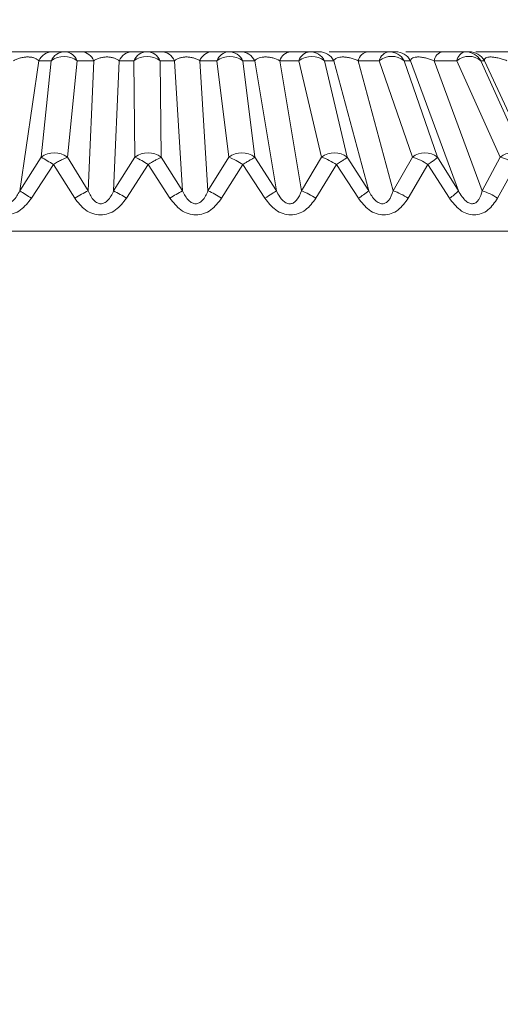
# Model space of a CAD drawing. Units: inches. Extents: x 0.3 to 16.7, y 0.3 to 10.7.
# Drawn here: x 7.9 to 7.9, y 4.2 to 4.3 of the extents above; entities that cross this region are included whole.
import ezdxf

# ---------------------------------------------------------------- set-up
doc = ezdxf.new("R2010")
doc.units = ezdxf.units.IN
doc.header["$MEASUREMENT"] = 0

msp = doc.modelspace()

# ---------------------------------------------------------------- linework, layer by layer
at = {"color": 7, "linetype": 'Continuous', "lineweight": 0}
for p, q in [((7.920797427809827, 4.253704795877095), (7.920583590280097, 4.253704795877095)), ((7.92108687113282, 4.253704795877095), (7.920797427809827, 4.253704795877095)), ((7.922226797130964, 4.253704795877095), (7.921969968431204, 4.253704795877095)), ((7.922475476758196, 4.253704795877095), (7.922226797130964, 4.253704795877095)), ((7.923654635636452, 4.253704795877095), (7.923357629900821, 4.253704795877095)), ((7.923859838265934, 4.253704795877095), (7.923654635636452, 4.253704795877095)), ((7.925065305173611, 4.253704795877095), (7.924731385697743, 4.253704795877095)), ((7.925224775831392, 4.253704795877095), (7.925065305173611, 4.253704795877095)), ((7.926443360087536, 4.253704795877095), (7.92607616599606, 4.253704795877095)), ((7.926555347960509, 4.253704795877095), (7.926443360087536, 4.253704795877095)), ((7.927773684719512, 4.253704795877095), (7.927377258465729, 4.253704795877095)), ((7.927836970655094, 4.253704795877095), (7.927773684719512, 4.253704795877095)), ((7.920010203570576, 4.251281010543536), (7.920342124736194, 4.253548451016537)), ((7.920342124736194, 4.253548451016537), (7.920555971432486, 4.253548451016537)), ((7.920555971432486, 4.253548451016537), (7.920384419247604, 4.251868257092948)), ((7.920840070650547, 4.251868257092948), (7.921011613668868, 4.253548451016537)), ((7.92130105699186, 4.253548451016537), (7.921011613668868, 4.253548451016537)), ((7.921205422263307, 4.251281010543536), (7.92130105699186, 4.253548451016537)), ((7.921742601057772, 4.253548451016537), (7.92164697549578, 4.251281010543536)), ((7.921999429757531, 4.253548451016537), (7.921742601057772, 4.253548451016537)), ((7.921999429757531, 4.253548451016537), (7.922017927877173, 4.251868257092948)), ((7.922475586756925, 4.251868257092948), (7.922457097803845, 4.253548451016537)), ((7.922705777431077, 4.253548451016537), (7.922457097803845, 4.253548451016537)), ((7.922847492460638, 4.251281010543536), (7.922705777431077, 4.253548451016537)), ((7.923146854002389, 4.253548451016537), (7.923288578198513, 4.251281010543536)), ((7.92344385973802, 4.253548451016537), (7.923146854002389, 4.253548451016537)), ((7.92344385973802, 4.253548451016537), (7.923652188164725, 4.251868257092948)), ((7.924106858745666, 4.251868257092948), (7.92389853031896, 4.253548451016537)), ((7.92389853031896, 4.253548451016537), (7.924103732948441, 4.253548451016537)), ((7.924103732948441, 4.253548451016537), (7.924481239420788, 4.251281010543536)), ((7.924917017719973, 4.251281010543536), (7.924539511247627, 4.253548451016537)), ((7.924539511247627, 4.253548451016537), (7.924873430723494, 4.253548451016537)), ((7.924873430723494, 4.253548451016537), (7.925269316150191, 4.251868257092948)), ((7.925716011823258, 4.251868257092948), (7.925320126396561, 4.253548451016537)), ((7.925479597054342, 4.253548451016537), (7.925320126396561, 4.253548451016537)), ((7.926088770017124, 4.251281010543536), (7.925479597054342, 4.253548451016537)), ((7.925905292136676, 4.253548451016537), (7.926514465099458, 4.251281010543536)), ((7.926272477061591, 4.253548451016537), (7.925905292136676, 4.253548451016537)), ((7.926272477061591, 4.253548451016537), (7.926851583705036, 4.251868257092948)), ((7.927285409526776, 4.251868257092948), (7.926706312049892, 4.253548451016537)), ((7.926706312049892, 4.253548451016537), (7.926818299922866, 4.253548451016537)), ((7.926818299922866, 4.253548451016537), (7.927652456953279, 4.251281010543536)), ((7.928063412205889, 4.251281010543536), (7.927229255175475, 4.253548451016537)), ((7.927229255175475, 4.253548451016537), (7.927625681429259, 4.253548451016537)), ((7.927625681429259, 4.253548451016537), (7.928381656862832, 4.251868257092948)), ((7.928797855388205, 4.251868257092948), (7.928041889121192, 4.253548451016537)), ((7.928105175056774, 4.253548451016537), (7.928041889121192, 4.253548451016537)), ((7.929155167927167, 4.251281010543536), (7.928105175056774, 4.253548451016537)), ((7.920384419247604, 4.251868257092948), (7.920010203570576, 4.251281010543536)), ((7.920596496797666, 4.251739191917253), (7.920214874539533, 4.251151945367842)), ((7.920969273324653, 4.251151945367842), (7.920596496797666, 4.251739191917253)), ((7.920840070650547, 4.251868257092948), (7.921205422263307, 4.251281010543536)), ((7.92164697549578, 4.251281010543536), (7.922017927877173, 4.251868257092948)), ((7.922248457714073, 4.251739191917253), (7.921870062085332, 4.251151945367842)), ((7.922627797498574, 4.251151945367842), (7.922248457714073, 4.251739191917253)), ((7.922475586756925, 4.251868257092948), (7.922847492460638, 4.251281010543536)), ((7.923288578198513, 4.251281010543536), (7.923652188164725, 4.251868257092948)), ((7.92389864948425, 4.251739191917253), (7.923527642103492, 4.251151945367842)), ((7.924280418407356, 4.251151945367842), (7.92389864948425, 4.251739191917253)), ((7.924481239420788, 4.251281010543536), (7.924106858745666, 4.251868257092948)), ((7.925269316150191, 4.251868257092948), (7.924917017719973, 4.251281010543536)), ((7.925529013983473, 4.251739191917253), (7.925169437304, 4.251151945367842)), ((7.925909004593789, 4.251151945367842), (7.925529013983473, 4.251739191917253)), ((7.925716011823258, 4.251868257092948), (7.926088770017124, 4.251281010543536)), ((7.926514465099458, 4.251281010543536), (7.926851583705036, 4.251868257092948)), ((7.927121667251674, 4.251739191917253), (7.926777462894618, 4.251151945367842)), ((7.927495736263729, 4.251151945367842), (7.927121667251674, 4.251739191917253)), ((7.927652456953279, 4.251281010543536), (7.927285409526776, 4.251868257092948)), ((7.928381656862832, 4.251868257092948), (7.928063412205889, 4.251281010543536)), ((7.928659165323698, 4.251739191917253), (7.92833411907866, 4.251151945367842)), ((7.937985425919273, 4.250580245305503), (7.906189999889414, 4.250580245305503))]:
    msp.add_line(p, q, dxfattribs=at)
at = {"color": 7, "linetype": 'Continuous', "lineweight": 0, "flags": 128}
msp.add_lwpolyline([(7.924280418407356, 4.251151945367842), (7.924313133862758, 4.25117277179392), (7.924344620999015, 4.251193011560108), (7.924374357322166, 4.251212078006517), (7.924401857004487, 4.251229971133148), (7.924426670884501, 4.251245810950166), (7.924448404800096, 4.251259890787514), (7.92446669208884, 4.251271623985304), (7.924481239420788, 4.251281010543536)], dxfattribs=at)
at = {"color": 7, "linetype": 'Continuous', "lineweight": 0}
msp.add_circle((7.890262737627583, 4.232728116637283), 0.1606564645049886, dxfattribs=at)
for centre, radius, start, end in [((7.920590201606321, 4.253429947893689), 0.0002749274879254705, 91.37795464204326, 154.4667952386374), ((7.92080404887049, 4.253429947404562), 0.0002749282111718675, 91.37998028739459, 154.4667542703763), ((7.920783792550677, 4.253237041596347), 0.0003858474943250871, 53.81151831087199, 126.188481689128), ((7.920783639794062, 4.253461021654629), 0.0002441638403154439, 20.98212137765607, 86.76276559624876), ((7.921073060326303, 4.25346099043226), 0.0002441963007656936, 20.98704655409919, 86.75784041987875), ((7.921980174183566, 4.253446454963768), 0.0002585424237530377, 92.26229217998907, 156.7649487741614), ((7.922237002883324, 4.253446454963767), 0.0002585424237530103, 92.26229217958793, 156.7649487738252), ((7.922228263780688, 4.253233770658416), 0.0003890870570214678, 53.97553473654154, 126.0244652635643), ((7.922217360192875, 4.25344310265148), 0.0002618633233835988, 23.7222208016921, 87.93474771356006), ((7.922466043974876, 4.253443108771578), 0.0002618570575615406, 23.72136056434287, 87.93560795116177), ((7.923372418612324, 4.253464606741804), 0.0002406434201486323, 93.5211385165421, 159.6094735878981), ((7.923669419417988, 4.253464614254924), 0.0002406361814543277, 93.52225521795862, 159.6107413963984), ((7.92367119502849, 4.253238606695986), 0.0003842978496825813, 53.73220106587716, 126.2677989341229), ((7.923648625294445, 4.253427012161725), 0.0002778487299519988, 25.91697226588073, 88.76049786937521), ((7.923853806579443, 4.253426978864783), 0.0002778824815855665, 25.92122368243964, 88.7562464525787), ((7.92475195195594, 4.253483631927303), 0.0002221181299748442, 95.31271374234166, 163.0328962831701), ((7.925085878322591, 4.25348363592633), 0.0002221147862729548, 95.31457913816503, 163.0337116388215), ((7.925096778560027, 4.253251334366213), 0.0003717022464077271, 53.06716845923674, 126.9328315406538), ((7.925061886931949, 4.25341338990505), 0.0002914260196338516, 27.60989322654783, 89.32794157530975), ((7.925221357589733, 4.253413389905052), 0.000291426019631156, 27.6098932263264, 89.32794157582742), ((7.926104155324087, 4.253502654939846), 0.0002040682433583704, 97.88075206811689, 167.0314901998508), ((7.926471335418001, 4.253502660220072), 0.0002040623506555972, 97.87961172694476, 167.0326305411873), ((7.926489394555742, 4.25327138170145), 0.0003518815207307225, 51.94261738823003, 128.0573826118839), ((7.926441795410884, 4.253402866158443), 0.0003019337729009552, 28.82753855147637, 89.70308134520657), ((7.926553783283857, 4.25340286615844), 0.0003019337729043952, 28.82753855190446, 89.70308134504153), ((7.927414956552282, 4.253520883304478), 0.0001877364644818141, 101.5839330652579, 171.5560048678026), ((7.927811382806065, 4.253520883304479), 0.0001877364644813281, 101.5839330653123, 171.5560048680708), ((7.927833785275226, 4.253297902825232), 0.0003257017145680601, 50.28717841757762, 129.7128215825426), ((7.927773284468288, 4.25339588896951), 0.000308907166888132, 29.59570480752204, 89.92576179912787), ((7.927836580075657, 4.253395905561138), 0.0003088905628926161, 29.59391478721409, 89.92755181941435), ((7.920612244949075, 4.251556837227683), 0.0003858586305017832, 53.81188480506274, 126.1881151949373), ((7.922246757317049, 4.25155359437242), 0.000389070096825978, 53.97455301858534, 126.0254469813089), ((7.923879523455195, 4.251558412772396), 0.0003842978496838228, 53.73220106584873, 126.2677989340445), ((7.925492663986724, 4.251571140442624), 0.0003717022464075508, 53.06716845904505, 126.9328315406267), ((7.927068496615905, 4.251591197400205), 0.0003518711187992603, 51.94223915420433, 128.0577608456818), ((7.928589756125519, 4.25161772671289), 0.0003256850848020509, 50.28579660607113, 129.7142033940491), ((7.917514356632729, 4.246913448812139), 0.005726026939587054, 57.43415147924324, 59.91851952823619), ((7.921089970324142, 4.249940372094919), 0.002139590097624127, 57.21739704691775, 64.29688335966654), ((7.923083038192988, 4.250481562712546), 0.001498950631264095, 57.03534840414131, 67.68496419606913), ((7.924856889883936, 4.250712588268832), 0.001227055767327005, 56.78696976071953, 70.3599220107799), ((7.926531112743014, 4.250850512343588), 0.001067007972017681, 56.39475760912462, 72.52164872122484), ((7.928124032418618, 4.250951454050816), 0.0009523120141625635, 55.810608904025, 74.3044754250133), ((7.91143265308591, 4.237451954239808), 0.01627320406584621, 57.33856600771488, 58.19050733838856), ((7.921929823220397, 4.24967501119891), 0.001761814587739694, 114.2781985038474, 123.0386649371624), ((7.92046218305832, 4.248975787421917), 0.002591869356335757, 57.09889906409649, 62.7986497116162), ((7.924257657822987, 4.248629109502759), 0.00300352217891656, 118.0020981193551, 122.8641962937134), ((7.922624662599268, 4.249765383554101), 0.001654662833940556, 56.92662712670342, 66.34432997914556), ((7.924451519627275, 4.250059294567317), 0.001307393743618916, 56.69373328277815, 69.14216401400559), ((7.924959451622215, 4.252664231732969), 0.001785682193442046, 302.1243955170024, 309.2296073087024), ((7.926158026976349, 4.250222202312179), 0.001117194256338719, 56.32669343740416, 71.39466369780678), ((7.927137370674646, 4.251746783587167), 0.0006944482720899149, 301.0672364681647, 317.8781530882982), ((7.92777871229177, 4.250335438926823), 0.0009874964733577653, 55.77598591106892, 73.24462040191503)]:
    msp.add_arc(centre, radius, start, end, dxfattribs=at)
for points, knots in [([(7.920583590280097, 4.253704795877095), (7.920536114374848, 4.253704795877095), (7.920464582947877, 4.253704795877095), (7.92031362896024, 4.253704795877096), (7.920186309151235, 4.253704795877095), (7.920051791451471, 4.253704795877095), (7.919924589400014, 4.253704795877095), (7.919806429773798, 4.253704795877095), (7.919742287722965, 4.253704795877095), (7.91970922871413, 4.253704795877095)], [0, 0, 0, 0, 0.2489921593208415, 0.3751537620540714, 0.4992792426798376, 0.6207932795966365, 0.7495691733375518, 0.8709271873298359, 1, 1, 1, 1]), ([(7.919904943953211, 4.253548451016537), (7.919923157735592, 4.253558283881071), (7.919956569342032, 4.253576321419516), (7.920018307929572, 4.253596387275385), (7.920081799625338, 4.253609233879324), (7.92013666763653, 4.253614013894365), (7.920177215414937, 4.253612699330406), (7.92021781016669, 4.253608491929683), (7.920265362278956, 4.253597612985544), (7.920311776090601, 4.253576624273933), (7.920331381871144, 4.253558423833984), (7.920342124736194, 4.253548451016537)], [0, 0, 0, 0, 0.1557765688782866, 0.2857586251130289, 0.3949286697374534, 0.4916779418295608, 0.5399728493284289, 0.590134261316216, 0.7017401864798819, 0.8365703971982056, 1, 1, 1, 1]), ([(7.921969968431204, 4.253704795877095), (7.9219147573871, 4.253704795877094), (7.921831638433728, 4.253704795877093), (7.921671335255959, 4.253704795877096), (7.921540692362808, 4.253704795877095), (7.921406814764216, 4.253704795877095), (7.921284674108291, 4.253704795877095), (7.92117423245778, 4.253704795877096), (7.921116781670726, 4.253704795877095), (7.92108687113282, 4.253704795877095)], [0, 0, 0, 0, 0.2491347598517746, 0.3750666342838704, 0.4994353343603009, 0.6207012786768591, 0.7497321395693833, 0.8697033285358242, 1, 1, 1, 1]), ([(7.92130105699186, 4.253548451016537), (7.921317201677825, 4.253558364699616), (7.921346683055413, 4.253576467810126), (7.921404330381029, 4.253596797192271), (7.921457264056515, 4.253608294440315), (7.921499513059636, 4.253612297793064), (7.921530221026418, 4.253613755267029), (7.921560825140969, 4.253612305312555), (7.921602488609551, 4.253608290873288), (7.921652791478062, 4.253597294325803), (7.921704684201468, 4.253576843847809), (7.921729204410409, 4.253558482669614), (7.921742601057772, 4.253548451016537)], [0, 0, 0, 0, 0.1606440042793007, 0.2933477032479749, 0.403320728695138, 0.4525081524914802, 0.4996305065228142, 0.5478821676755801, 0.5978825579976598, 0.7084795500587404, 0.8407274311333051, 1, 1, 1, 1]), ([(7.923357629900821, 4.253704795877095), (7.923295355094891, 4.253704795877096), (7.923201602061857, 4.253704795877096), (7.923033634289832, 4.253704795877094), (7.922901073648684, 4.253704795877097), (7.922769342376336, 4.253704795877094), (7.922653228467221, 4.253704795877095), (7.922551592249911, 4.253704795877096), (7.922501537597308, 4.253704795877096), (7.922475476758196, 4.253704795877095)], [0, 0, 0, 0, 0.2491336992977888, 0.3750640341939026, 0.4994328720978853, 0.6206978558211537, 0.7497327738897643, 0.8696989475339051, 1, 1, 1, 1]), ([(7.922705777431077, 4.253548451016537), (7.922718877726969, 4.253558364775645), (7.922742799758138, 4.253576467973946), (7.922793783060263, 4.253596795646375), (7.922843084535345, 4.253608295066706), (7.922883927313664, 4.253612297900119), (7.922914282059304, 4.253613755226097), (7.922945197064298, 4.25361230556682), (7.922988186880174, 4.253608291664147), (7.923042029924472, 4.253597291473269), (7.923100473174184, 4.253576845627322), (7.923130467332785, 4.253558483030268), (7.923146854002389, 4.253548451016537)], [0, 0, 0, 0, 0.1606463974740161, 0.2933512463075049, 0.4033095202308909, 0.4524981477569516, 0.4996265142275166, 0.5478914053972517, 0.5978923155435738, 0.7084697148750996, 0.840728639031893, 1, 1, 1, 1]), ([(7.924731385697743, 4.253704795877095), (7.924662792630977, 4.253704795877095), (7.924559443287159, 4.253704795877095), (7.924385621609509, 4.253704795877095), (7.924252544136355, 4.253704795877095), (7.924124398798102, 4.253704795877095), (7.924015363608763, 4.253704795877095), (7.923923447535284, 4.253704795877095), (7.923881472306088, 4.253704795877095), (7.923859838265934, 4.253704795877095)], [0, 0, 0, 0, 0.2489961286534137, 0.3751630846018448, 0.4992768040814457, 0.6207958993887619, 0.7495703673907381, 0.8709285254264457, 0.9999999999999999, 0.9999999999999999, 0.9999999999999999, 0.9999999999999999]), ([(7.924103732948441, 4.253548451016537), (7.924113373823499, 4.253558482071937), (7.924131019364734, 4.25357684175408), (7.924174363860831, 4.253597296792469), (7.924219703285824, 4.253608278161796), (7.924259175932284, 4.253612325008856), (7.924292019823307, 4.253613821249546), (7.924326613965992, 4.253612150970286), (7.924372108244764, 4.253606512831299), (7.924455301734077, 4.253589231052842), (7.924504179441044, 4.253565561106531), (7.924539511247627, 4.253548451016537)], [0, 0, 0, 0, 0.1594954347188054, 0.2919219731347696, 0.4026343897592859, 0.4526915129173747, 0.5009709253070344, 0.5631887135455206, 0.6144379694362938, 0.7212920995206411, 1, 1, 1, 1]), ([(7.92607616599606, 4.253704795877095), (7.926001921538248, 4.253704795877095), (7.925890146436568, 4.253704795877095), (7.925712160114204, 4.253704795877095), (7.925580922600878, 4.253704795877095), (7.925473520326181, 4.253704795877095), (7.925422635548203, 4.253704795877095), (7.925403450433994, 4.253704795877095)], [0, 0, 0, 0, 0.3589243901893623, 0.5403610099752488, 0.7195440127754699, 0.894259533806998, 1, 1, 1, 1]), ([(7.925479597054342, 4.253548451016537), (7.925486207711301, 4.253558364813387), (7.925498279295994, 4.253576468193891), (7.925534353154144, 4.253596795474603), (7.925574817667252, 4.253608294852701), (7.925611531423275, 4.253612298185951), (7.925640177923713, 4.253613755298915), (7.925670688225128, 4.253612304732143), (7.925714912328134, 4.253608292391718), (7.925774040715349, 4.253597291443767), (7.92584358788547, 4.253576847128284), (7.92588349223048, 4.253558483268129), (7.925905292136676, 4.253548451016537)], [0, 0, 0, 0, 0.1606475488117423, 0.2933551844187692, 0.4033136240167546, 0.4524992953286426, 0.4996394166024462, 0.5478820673721759, 0.5978941553398023, 0.7084776837959842, 0.8407401713951516, 1, 1, 1, 1]), ([(7.927377258465729, 4.253704795877095), (7.927298286227848, 4.253704795877095), (7.927179299538863, 4.253704795877095), (7.926999118050665, 4.253704795877095), (7.926870981706675, 4.253704795877095), (7.926779392679506, 4.253704795877096), (7.926742191776676, 4.253704795877095), (7.926734022563111, 4.253704795877095)], [0, 0, 0, 0, 0.3801532654439486, 0.5727731615146431, 0.762269242611208, 0.947794994731294, 1, 1, 1, 1]), ([(7.926818299922866, 4.253548451016537), (7.926821333787402, 4.253558481763841), (7.926826886724101, 4.253576841220617), (7.926854456153078, 4.253597300054616), (7.92688997210517, 4.253608269168147), (7.926924426163816, 4.253612337534739), (7.926954085363323, 4.253613746106259), (7.92698948196065, 4.253612349056982), (7.927039279098197, 4.25360571401622), (7.927128695312275, 4.253587499971856), (7.927187883359632, 4.253564516334617), (7.927229255175475, 4.253548451016537)], [0, 0, 0, 0, 0.1594534378718601, 0.2918504885034405, 0.4025360935695244, 0.4525644739294142, 0.5008429870456923, 0.5600830368170555, 0.6233307793343017, 0.7367122193144579, 1, 1, 1, 1]), ([(7.928620390771625, 4.253704795877095), (7.928537389574739, 4.253704795877095), (7.928412431690885, 4.253704795877095), (7.928232406331993, 4.253704795877095), (7.928107622296554, 4.253704795877096), (7.928011052305239, 4.253704795877095), (7.927970677026591, 4.253704795877096), (7.927955219289076, 4.253704795877095)], [0, 0, 0, 0, 0.3579694752447262, 0.53892124197414, 0.7176346930059994, 0.8918960080303251, 1, 1, 1, 1]), ([(7.928105175056774, 4.253548451016537), (7.928105009908741, 4.253558364830276), (7.928104708338402, 4.253576468056318), (7.928124297992293, 4.253596794260525), (7.928154146302163, 4.253608295086778), (7.92818513496881, 4.253612297526982), (7.92821081139676, 4.253613755341476), (7.928239588309773, 4.253612305302739), (7.928283121580866, 4.253608292449357), (7.928344947382196, 4.253597293271561), (7.92842255600157, 4.253576844940289), (7.928470626842828, 4.253558482880267), (7.92849688969832, 4.253548451016537)], [0, 0, 0, 0, 0.1606576028621913, 0.2933705409956432, 0.4033203458896266, 0.4525041018976633, 0.4996116936701596, 0.5478875814503975, 0.5979041830454858, 0.7084926753464627, 0.8407389065440899, 1, 1, 1, 1]), ([(7.920840070650547, 4.251868257092948), (7.920824821067945, 4.251861801572441), (7.920795196251809, 4.251849260664725), (7.920736229569536, 4.251818922061938), (7.920668949925412, 4.251783048542811), (7.920621377083426, 4.251754252210858), (7.920596496797666, 4.251739191917253)], [0, 0, 0, 0, 0.2520591290555949, 0.4896662124733733, 0.733098761031116, 1, 1, 1, 1]), ([(7.922475586756925, 4.251868257092948), (7.922462712108041, 4.251861801560648), (7.922437701333663, 4.251849260802192), (7.922383818458615, 4.251818923887986), (7.922320120627169, 4.251783045975968), (7.922273067407168, 4.25175425179801), (7.922248457714073, 4.251739191917253)], [0, 0, 0, 0, 0.2520680077425192, 0.4896767380966654, 0.7330916172205162, 1, 1, 1, 1]), ([(7.924106858745666, 4.251868257092948), (7.924096500777166, 4.25186180127251), (7.924076377928771, 4.251849259286507), (7.924028170426412, 4.251818923409401), (7.923968739773271, 4.25178304764673), (7.923922718603983, 4.251754252046387), (7.92389864948425, 4.251739191917253)], [0, 0, 0, 0, 0.2520492914791456, 0.4896664515886484, 0.733095019740117, 1, 1, 1, 1]), ([(7.925716011823258, 4.251868257092948), (7.925708281164874, 4.2518618016968), (7.92569326353548, 4.251849261400474), (7.925651259941557, 4.251818923110372), (7.925596758531567, 4.251783047446891), (7.925552277652603, 4.251754252029982), (7.925529013983473, 4.251739191917253)], [0, 0, 0, 0, 0.2520742859784236, 0.4896812170353646, 0.7331013326479519, 1, 1, 1, 1]), ([(7.927285409526776, 4.251868257092948), (7.927280394461807, 4.251861801497184), (7.927270651801086, 4.251849260347733), (7.927235313236469, 4.251818922767376), (7.927186322434664, 4.251783048758968), (7.927143869646755, 4.251754252224591), (7.927121667251674, 4.251739191917253)], [0, 0, 0, 0, 0.2520617092626107, 0.4896749552755489, 0.7331049662167621, 1, 1, 1, 1]), ([(7.920010203570576, 4.251281010543536), (7.9199788015567, 4.251220275588554), (7.919936349085429, 4.251138167831337), (7.919850783632834, 4.251073230212082), (7.919807830876525, 4.251057688750989), (7.919774928563861, 4.251053629319424), (7.919742586055428, 4.251058601245622), (7.919700713582976, 4.251076694672997), (7.919626485527762, 4.251141722581637), (7.919595702953957, 4.251221921276159), (7.919573022787592, 4.251281010543536)], [0, 0, 0, 0, 0.3039686984106127, 0.4109361420961976, 0.4566771889343411, 0.499610511504463, 0.5531315954297077, 0.5986303432205314, 0.7042764959244047, 1, 1, 1, 1]), ([(7.92164697549578, 4.251281010543536), (7.921618385002446, 4.251220269031158), (7.921579717421358, 4.251138118390105), (7.921495992552197, 4.251073150040287), (7.921453060877373, 4.251057677799583), (7.921422288182691, 4.251053916472937), (7.921391731067668, 4.251057687816155), (7.92134964104493, 4.251073231772486), (7.921268420937023, 4.251138176885088), (7.921232209185228, 4.251220277930756), (7.921205422263307, 4.251281010543536)], [0, 0, 0, 0, 0.3037200456343212, 0.4107700890690237, 0.456808112155922, 0.5002665008721146, 0.5432111003133242, 0.5889532711108715, 0.6959363718516873, 1, 1, 1, 1]), ([(7.923288578198513, 4.251281010543536), (7.923262763372873, 4.251220268303946), (7.923227849305301, 4.251138115563998), (7.923147040114137, 4.251073149698167), (7.923104840202136, 4.251057679491257), (7.92307426365436, 4.251053915893537), (7.923043560043348, 4.251057689370279), (7.923000802442207, 4.251073226162625), (7.922916801001874, 4.251138184159818), (7.922876962620125, 4.251220280419485), (7.922847492460638, 4.251281010543536)], [0, 0, 0, 0, 0.3037189085229831, 0.4107741281358888, 0.4568149692886326, 0.5002585675576734, 0.5432065153396624, 0.5889626266032523, 0.6959380271733221, 1, 1, 1, 1]), ([(7.924917017719973, 4.251281010543536), (7.924895142190446, 4.251223502149142), (7.924865463073219, 4.251145478969097), (7.924796190388658, 4.251080368314513), (7.924757881102442, 4.251061628760643), (7.924727867700065, 4.251054365984295), (7.924695549894759, 4.251055348134163), (7.924650064804268, 4.251068395135299), (7.924592270961873, 4.251108257914074), (7.924530665071513, 4.251183586118005), (7.924498944877516, 4.251246110771348), (7.924481239420788, 4.251281010543536)], [0, 0, 0, 0, 0.2882792584510536, 0.3911161965566202, 0.4353230671928608, 0.4816480762052843, 0.5270988771414707, 0.5745352222696537, 0.68372208363912, 0.8234612006706233, 1, 1, 1, 1]), ([(7.926514465099458, 4.251281010543536), (7.926495016890579, 4.251220268590745), (7.926468713588802, 4.251138116351185), (7.926396367734168, 4.251073148777198), (7.92635699789614, 4.251057678738447), (7.926327804401241, 4.25105391618218), (7.926297819080592, 4.251057688501477), (7.926255142924848, 4.251073230413589), (7.926168355717383, 4.251138176518062), (7.926122609612284, 4.251220277954876), (7.926088770017124, 4.251281010543536)], [0, 0, 0, 0, 0.3037164538167787, 0.4107702457027503, 0.4568137602572326, 0.50026886103565, 0.5432120202407184, 0.5889584131221439, 0.6959417449024553, 1, 1, 1, 1]), ([(7.928063412205889, 4.251281010543536), (7.928049105132802, 4.251227656980346), (7.928029270359477, 4.251153689661836), (7.927975153077307, 4.251087742681842), (7.927940768181571, 4.251064747710723), (7.927911312756595, 4.251055946278667), (7.927880170144368, 4.251055219424529), (7.927847826233616, 4.251063353514319), (7.92781491034442, 4.251079852062919), (7.927767802959132, 4.251115025562528), (7.927708885617779, 4.251182004592292), (7.927672703658615, 4.251245487031875), (7.927652456953279, 4.251281010543536)], [0, 0, 0, 0, 0.2682788540064183, 0.3719314373223245, 0.4243186906664517, 0.4723971384752224, 0.5191321704482829, 0.5673678798838449, 0.6197859175573814, 0.6785219557197516, 0.8201072748696193, 1, 1, 1, 1]), ([(7.920214874539533, 4.251151945367842), (7.92015713319172, 4.251077521638715), (7.920069544420783, 4.250964627097635), (7.919901836052806, 4.250877132953399), (7.919764201877325, 4.250853545733872), (7.919627344689877, 4.250877153639775), (7.919462507175597, 4.250964627531512), (7.919378419875603, 4.251077521567378), (7.919322986509366, 4.251151945367842)], [0, 0, 0, 0, 0.2494414654732635, 0.3783817352565622, 0.4999894137279163, 0.6215174357789754, 0.7504907090802037, 1, 1, 1, 1]), ([(7.921870062085332, 4.251151945367841), (7.921812549015999, 4.251077531765142), (7.921725326432153, 4.250964678342848), (7.921557023151401, 4.250877120019823), (7.921418308544926, 4.250853546246097), (7.921279797337244, 4.250877163906559), (7.921112240560163, 4.250964585348777), (7.921026069602223, 4.251077513267296), (7.920969273324653, 4.251151945367841)], [0, 0, 0, 0, 0.2495070735885344, 0.3783948917866175, 0.4999955889373526, 0.6215297800787, 0.750545889514334, 1, 1, 1, 1]), ([(7.923527632936931, 4.251151945367842), (7.92347101826647, 4.251077533135634), (7.923385160719598, 4.25096468514654), (7.923218070065899, 4.250877113365634), (7.923079780913292, 4.250853546442483), (7.92294113939592, 4.25087716949727), (7.922772729651052, 4.250964581913037), (7.92268537385344, 4.251077512575819), (7.922627797498574, 4.251151945367842)], [0, 0, 0, 0, 0.2495083734028843, 0.378385614364301, 0.5000089243320262, 0.6215204391799641, 0.750543477369281, 1, 1, 1, 1]), ([(7.92516942813744, 4.251151945367842), (7.925114377961692, 4.251077521806673), (7.92503087182133, 4.250964627991878), (7.924866783016666, 4.250877133498573), (7.924730429155889, 4.250853545710078), (7.92459318484913, 4.250877153316813), (7.924425797252181, 4.250964629141768), (7.924338179562308, 4.251077521874024), (7.924280418407356, 4.251151945367842)], [0, 0, 0, 0, 0.2494426042503361, 0.3783818823452205, 0.499985387899303, 0.6215141416153468, 0.7504866843170573, 1, 1, 1, 1]), ([(7.926777462894618, 4.251151945367841), (7.926724495271854, 4.251077532396885), (7.926644167240093, 4.25096468142902), (7.926484952818273, 4.250877115923562), (7.92635204035907, 4.250853546449064), (7.926217677419902, 4.25087716688477), (7.926053089102721, 4.250964584687573), (7.925966244628605, 4.251077513134), (7.925909004593789, 4.251151945367841)], [0, 0, 0, 0, 0.2495061266348882, 0.3783884384288448, 0.5000043829011136, 0.6215244680626208, 0.7505431077120379, 1, 1, 1, 1]), ([(7.928334109912099, 4.251151945367841), (7.92828387133773, 4.251077531881005), (7.928207679089398, 4.250964675755218), (7.928055039705155, 4.25087709919931), (7.927926984203309, 4.250853556426348), (7.927796964805242, 4.250877128104298), (7.927637071588686, 4.250964659597384), (7.927551894961729, 4.251077528550771), (7.927495736263729, 4.251151945367842)], [0, 0, 0, 0, 0.24946201126399, 0.3783362038165435, 0.5000136482676917, 0.6215843716526773, 0.7505028110366332, 1, 1, 1, 1])]:
    msp.add_open_spline(points, degree=3, knots=knots, dxfattribs=at)

doc.saveas('drawing.dxf')
